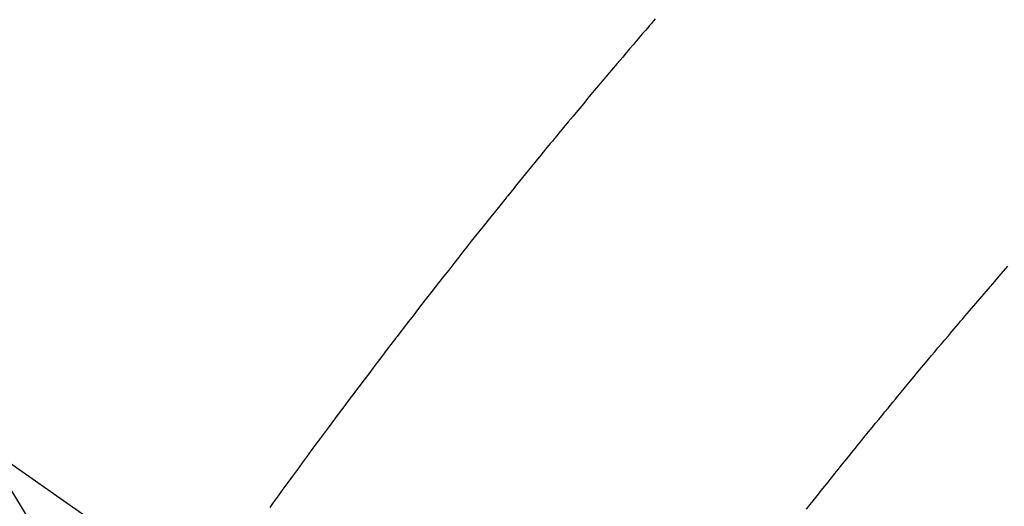
# Model space of a CAD drawing. Extents: x 27948 to 54421, y -25 to 8845.
# Drawn here: x 45763 to 45778, y 6793 to 6800 of the extents above; entities that cross this region are included whole.
import ezdxf

# ---------------------------------------------------------------- set-up
doc = ezdxf.new("R2010")
doc.units = 0
doc.header["$LTSCALE"] = 50
doc.header["$MEASUREMENT"] = 0
doc.linetypes.add('CENTER2', pattern=[1.125, 0.75, -0.125, 0.125, -0.125])
doc.linetypes.add('HIDDEN', pattern=[0.375, 0.25, -0.125])
doc.layers.get('0').update_dxf_attribs({"linetype": 'CONTINUOUS'})
doc.layers.add('150-機器', color=8, linetype='CONTINUOUS')
doc.layers.add('160-文字', color=254, linetype='CONTINUOUS')
doc.styles.add('KH001', font='txt')
doc.dimstyles.new('KH1xx030', dxfattribs={"dimscale": 30, "dimtxt": 2, "dimasz": 0.6, "dimexe": 0.3, "dimexo": 1.2, "dimgap": 0.5, "dimtad": 3, "dimdec": 1, "dimdsep": 46, "dimlunit": 6, "dimtxsty": 'KH001', "dimblk": 'DOT', "dimcen": 1, "dimdle": 1, "dimclrd": 256, "dimclre": 256, "dimclrt": 256, "dimadec": 0, "dimazin": 0, "dimtfac": 1, "dimtdec": 1, "dimtix": 1, "dimtmove": 2, "dimatfit": 3, "dimldrblk": 'CLOSEDBLANK', "dimfxl": 1, "dimtolj": 1, "dimtzin": 0, "dimlwd": -1, "dimlwe": -1, "dimarcsym": 0})

# ---------------------------------------------------------------- blocks, each defined once
blk = doc.blocks.new('F402_H')
at = {"layer": '150-機器', "color": 13, "linetype": 'CENTER2'}
blk.add_line((0, 0), (244.018, -170.863), dxfattribs=at)
at = {"layer": '150-機器', "color": 13, "linetype": 'HIDDEN'}
for points in [[(219.511, -140.015), (219.464, -140.069), (219.451, -140.085), (219.438, -140.1), (219.424, -140.116), (219.411, -140.131), (219.364, -140.186), (219.318, -140.24), (219.271, -140.294), (219.225, -140.348), (219.172, -140.41), (219.119, -140.473), (219.066, -140.535), (219.013, -140.598), (218.927, -140.699), (218.841, -140.801), (218.755, -140.902), (218.67, -141.004), (218.584, -141.106), (218.498, -141.208), (218.413, -141.311), (218.327, -141.413), (218.255, -141.5), (218.182, -141.587), (218.11, -141.674), (218.038, -141.761), (218.005, -141.801), (217.973, -141.841), (217.94, -141.881), (217.907, -141.92), (217.836, -142.008), (217.764, -142.096), (217.692, -142.183), (217.62, -142.271), (217.575, -142.327), (217.529, -142.383), (217.484, -142.438), (217.439, -142.494), (217.393, -142.55), (217.348, -142.607), (217.302, -142.663), (217.257, -142.719), (217.25, -142.727), (217.244, -142.735), (217.237, -142.743), (217.231, -142.751), (217.114, -142.895), (216.997, -143.041), (216.881, -143.186), (216.766, -143.332), (216.701, -143.413), (216.637, -143.494), (216.573, -143.575), (216.509, -143.656), (216.432, -143.754), (216.355, -143.852), (216.278, -143.949), (216.201, -144.047), (216.099, -144.178), (215.997, -144.309), (215.896, -144.44), (215.795, -144.571), (215.737, -144.645), (215.68, -144.719), (215.623, -144.793), (215.566, -144.868), (215.56, -144.876), (215.554, -144.884), (215.547, -144.892), (215.541, -144.9), (215.471, -144.99), (215.402, -145.081), (215.333, -145.173), (215.264, -145.264), (215.214, -145.33), (215.164, -145.396), (215.113, -145.462), (215.063, -145.528), (214.982, -145.636), (214.901, -145.744), (214.82, -145.853), (214.738, -145.961), (214.682, -146.036), (214.626, -146.111), (214.57, -146.186), (214.514, -146.261), (214.451, -146.345), (214.39, -146.428), (214.328, -146.512), (214.266, -146.596), (214.192, -146.696), (214.118, -146.797), (214.044, -146.898), (213.97, -146.999), (213.897, -147.1), (213.823, -147.201), (213.749, -147.302), (213.676, -147.404), (213.621, -147.48)], [(221.823, -147.504), (221.878, -147.433), (221.92, -147.38), (221.962, -147.327), (222.004, -147.274), (222.047, -147.221), (222.098, -147.156), (222.15, -147.092), (222.201, -147.027), (222.253, -146.962), (222.305, -146.898), (222.356, -146.834), (222.408, -146.77), (222.46, -146.705), (222.512, -146.641), (222.564, -146.577), (222.615, -146.513), (222.667, -146.449), (222.719, -146.385), (222.771, -146.321), (222.824, -146.257), (222.876, -146.193), (222.923, -146.135), (222.971, -146.078), (223.018, -146.02), (223.066, -145.962), (223.103, -145.916), (223.141, -145.87), (223.179, -145.823), (223.217, -145.777), (223.264, -145.72), (223.312, -145.662), (223.36, -145.605), (223.407, -145.547), (223.464, -145.478), (223.522, -145.41), (223.579, -145.341), (223.636, -145.272), (223.684, -145.215), (223.732, -145.158), (223.78, -145.1), (223.828, -145.043), (223.881, -144.981), (223.934, -144.918), (223.987, -144.856), (224.04, -144.793), (224.073, -144.754), (224.107, -144.714), (224.14, -144.675), (224.174, -144.635), (224.207, -144.596), (224.241, -144.556), (224.275, -144.516), (224.309, -144.477), (224.405, -144.364), (224.502, -144.251), (224.598, -144.139), (224.695, -144.026), (224.763, -143.948), (224.831, -143.87), (224.898, -143.792)]]:
    blk.add_lwpolyline(points, dxfattribs=at)
blk = doc.blocks.new('_ClosedBlank')
at = {"color": 0, "linetype": 'ByBlock', "lineweight": -2}
for p, q in [((-1, 0.16667), (0, 0)), ((-1, 0.16667), (-1, -0.16667)), ((0, 0), (-1, -0.16667))]:
    blk.add_line(p, q, dxfattribs=at)
blk = doc.blocks.new('_Dot')
at = {"color": 0, "linetype": 'ByBlock', "lineweight": -2}
blk.add_line((-0.5, 0), (-1, 0), dxfattribs=at)
at = {"color": 0, "linetype": 'ByBlock', "const_width": 0.5}
blk.add_lwpolyline([(-0.25, 0, 1), (0.25, 0, 1)], format="xyb", close=True, dxfattribs=at)

msp = doc.modelspace()

# ---------------------------------------------------------------- block references
at = {"layer": '150-機器'}
msp.add_blockref('F402_H', (45552.811, 6940.134), dxfattribs=at)

# ---------------------------------------------------------------- leaders
at = {"layer": '160-文字'}
msp.add_leader([(45472.811, 6939.942), (46264.165, 5938.928)], dimstyle='KH1xx030', override={"dimgap": 0.5, "dimtad": 1}, dxfattribs=at)
at = {"layer": '160-文字', "annotation_type": 0, "has_hookline": 1, "hookline_direction": 0}
for points, text_width in [([(45673.585, 6939.168), (46281.565, 5938.928), (46282.165, 5938.928)], 964.26), ([(45332.826, 6899.942), (45986.224, 5414.369), (45986.824, 5414.369)], 1357.92)]:
    msp.add_leader(points, dimstyle='KH1xx030', override={"dimgap": 0.5, "dimtad": 1}, dxfattribs=dict(at, text_width=text_width))

doc.saveas('drawing.dxf')
